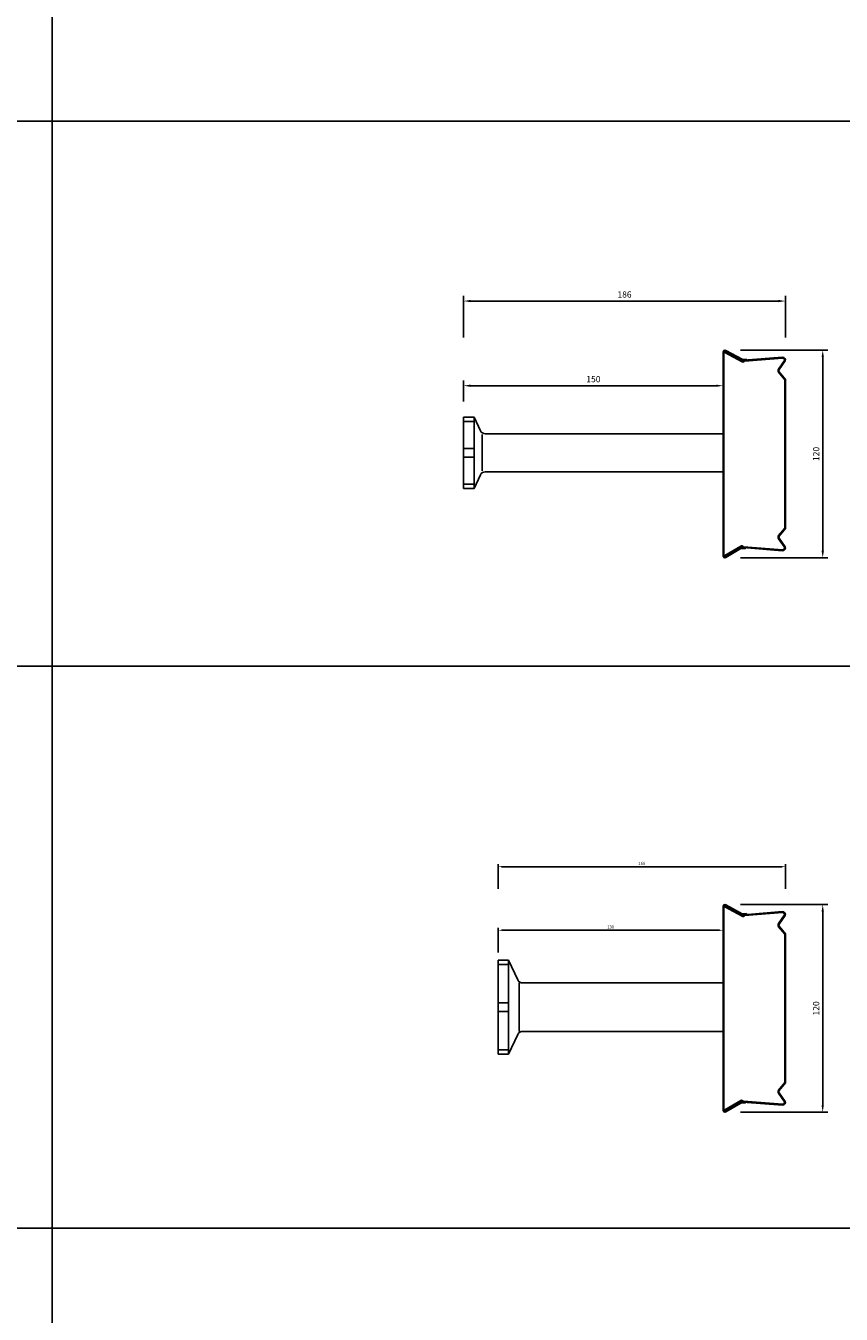
# Model space of a CAD drawing. Extents: x -1749 to 6049, y -1881 to 1173.
# Drawn here: x 690 to 1161, y -354 to 391 of the extents above; entities that cross this region are included whole.
import ezdxf

# ---------------------------------------------------------------- set-up
doc = ezdxf.new("R2010")
doc.units = 0
doc.header["$MEASUREMENT"] = 0
doc.header["$PDMODE"] = 3
doc.header["$PDSIZE"] = -3
doc.layers.get('0').update_dxf_attribs({"linetype": 'CONTINUOUS'})
doc.layers.get('Defpoints').update_dxf_attribs({"linetype": 'CONTINUOUS'})
for name, color, linetype in [('ANCON-KSN ANCHOR', 142, 'CONTINUOUS'), ('DIMS', 2, 'CONTINUOUS'), ('METAL BOX', 1, 'CONTINUOUS')]:
    doc.layers.add(name, color=color, linetype=linetype)
doc.styles.add('ROMANS', font='ROMANS.SHX')
doc.dimstyles.new('1-1', dxfattribs={"dimtxt": 1.8, "dimasz": 2, "dimexe": 1.5, "dimexo": 4.5, "dimgap": 1, "dimtad": 1, "dimrnd": 1, "dimzin": 12, "dimdsep": 46, "dimtxsty": 'ROMANS', "dimcen": 0, "dimdle": 1.25, "dimadec": 0, "dimazin": 0, "dimtfac": 1.25, "dimtofl": 0, "dimtmove": 2, "dimatfit": 3, "dimfxl": 1, "dimtolj": 1, "dimtzin": 12, "dimarcsym": 0})
doc.dimstyles.new('1-2', dxfattribs={"dimscale": 2, "dimtxt": 1.8, "dimasz": 2, "dimexe": 1.5, "dimexo": 4.5, "dimgap": 1, "dimtad": 1, "dimrnd": 1, "dimzin": 12, "dimdsep": 46, "dimtxsty": 'ROMANS', "dimcen": 0, "dimdle": 1.25, "dimadec": 0, "dimazin": 0, "dimtfac": 1.25, "dimtofl": 0, "dimtmove": 2, "dimatfit": 3, "dimfxl": 1.5, "dimtolj": 1, "dimtzin": 12, "dimarcsym": 0})

# ---------------------------------------------------------------- blocks, each defined once
blk = doc.blocks.new('120mm metal box')
at = {"layer": 'METAL BOX', "color": 1}
for p, q in [((-16.1, 60.64), (-16.1, 60.93)), ((-16.1, 60.64), (-16.1, -57.07)), ((-15.6, 60.93), (-15.6, 60.64)), ((-15.6, 60.78), (-15.6, -57.07)), ((-14.8, 61.07), (-15.05, 60.64)), ((-5.11, 55.21), (-15.05, 60.64)), ((-5.42, 56.23), (-14.85, 61.36)), ((-4.85, 55.64), (-14.8, 61.07)), ((-5.17, 56.66), (-14.59, 61.79)), ((-2.67, 56.77), (-4.87, 56.59)), ((-2.67, 56.77), (-4.87, 56.59)), ((-2.63, 56.27), (-4.84, 56.1)), ((18.28, 57.85), (-4.1, 56.07)), ((18.32, 57.35), (-3.72, 55.6)), ((-2.63, 56.27), (-2.67, 56.77)), ((-2.63, 56.27), (-2.67, 56.77)), ((-2.63, 56.27), (-2.63, 56.19)), ((19.29, 55.91), (15.93, 50.92)), ((19.74, 55.68), (16.32, 50.68)), ((16, 49.15), (19.51, 44.76)), ((16.36, 49.49), (19.9, 45.07)), ((19.51, 44.76), (19.51, -40.91)), ((19.9, 45.07), (19.9, -41.22)), ((16, -45.29), (19.51, -40.91)), ((16.36, -45.64), (19.9, -41.22)), ((-5.8, -51.36), (-15.05, -56.79)), ((-5.55, -51.79), (-14.8, -57.22)), ((18.32, -53.5), (-4.41, -51.75)), ((19.29, -52.05), (15.93, -47.07)), ((19.74, -51.83), (16.32, -46.83)), ((-16.1, -56.79), (-16.1, -57.07)), ((-15.6, -57.07), (-15.6, -56.79)), ((-14.8, -57.22), (-15.05, -56.79)), ((-6.12, -52.38), (-14.85, -57.5)), ((-5.86, -52.81), (-14.59, -57.94)), ((-3.37, -52.92), (-5.57, -52.74)), ((-3.37, -52.92), (-5.57, -52.74)), ((-3.33, -52.42), (-5.53, -52.24)), ((18.28, -54), (-4.8, -52.22)), ((-3.33, -52.42), (-3.37, -52.92)), ((-3.33, -52.42), (-3.37, -52.92)), ((-3.33, -52.42), (-3.32, -52.34))]:
    blk.add_line(p, q, dxfattribs=at)
at = {"layer": 'METAL BOX'}
blk.add_line((-15.1, 62.09), (-15.1, 61.93), dxfattribs=at)
at = {"layer": 'METAL BOX', "color": 1}
for centre, radius, start, end in [((-15.1, 60.93), 1, 59.57196, 180), ((-15.1, 60.93), 0.5, 59.57196, 180), ((-4.92, 57.09), 1, 239.57196, 274.54078), ((-4.92, 57.09), 1, 239.57196, 274.54078), ((-4.91, 57.09), 0.5, 239.57196, 274.54418), ((-4.6, 56.07), 1, 239.57196, 331.97628), ((-4.6, 56.07), 0.5, 239.57196, 0), ((18.4, 56.35), 1.5, 333.43495, 94.76364), ((18.4, 56.35), 1, 333.43495, 94.76364), ((17.17, 50.08), 1.5, 145.96071, 218.65981), ((17.14, 50.12), 1, 145.61014, 218.65981), ((-5.3, -52.22), 1, 28.02372, 120.42804), ((-5.3, -52.22), 0.5, 0, 120.42804), ((17.17, -46.23), 1.5, 141.34019, 214.03929), ((17.14, -46.26), 1, 141.34019, 214.38986), ((18.4, -52.5), 1.5, 265.23636, 26.56505), ((18.4, -52.5), 1, 265.23636, 26.56505), ((-15.1, -57.07), 1, 180, 300.42804), ((-15.1, -57.07), 0.5, 180, 300.42804), ((-5.61, -53.24), 1, 85.45922, 120.42804), ((-5.61, -53.24), 1, 85.45922, 120.42804), ((-5.61, -53.24), 0.5, 85.45582, 120.42804)]:
    blk.add_arc(centre, radius, start, end, dxfattribs=at)
blk = doc.blocks.new('*D61')
at = {"layer": 'Defpoints', "color": 0, "transparency": 16777216}
for p in [(1093.71, 203.65), (1093.71, 83.65), (1150.31, 83.65)]:
    blk.add_point(p, dxfattribs=at)
at = {"layer": 'DIMS', "color": 0, "lineweight": -2, "transparency": 16777216}
for p, q in [((1102.71, 203.65), (1153.31, 203.65)), ((1150.31, 199.65), (1150.31, 87.65)), ((1102.71, 83.65), (1153.31, 83.65))]:
    blk.add_line(p, q, dxfattribs=at)
at = {"layer": 'DIMS', "color": 0, "transparency": 16777216}
for points in [[(1149.64, 199.65), (1150.98, 199.65), (1150.31, 203.65)], [(1149.64, 87.65), (1150.98, 87.65), (1150.31, 83.65)]]:
    blk.add_solid(points, dxfattribs=at)
at = {"layer": 'DIMS', "color": 0, "transparency": 16777216, "insert": (1146.51, 143.65), "char_height": 3.6, "attachment_point": 5, "rotation": 90, "style": 'ROMANS'}
blk.add_mtext('\\A1;120', dxfattribs=at)
blk = doc.blocks.new('*D63')
at = {"layer": 'Defpoints', "color": 0, "transparency": 16777216}
for p in [(1093.69, -116.88), (1093.69, -236.88), (1150.28, -236.88)]:
    blk.add_point(p, dxfattribs=at)
at = {"layer": 'DIMS', "color": 0, "lineweight": -2, "transparency": 16777216}
for p, q in [((1102.69, -116.88), (1153.28, -116.88)), ((1150.28, -120.88), (1150.28, -232.88)), ((1102.69, -236.88), (1153.28, -236.88))]:
    blk.add_line(p, q, dxfattribs=at)
at = {"layer": 'DIMS', "color": 0, "transparency": 16777216}
for points in [[(1149.62, -120.88), (1150.95, -120.88), (1150.28, -116.88)], [(1149.62, -232.88), (1150.95, -232.88), (1150.28, -236.88)]]:
    blk.add_solid(points, dxfattribs=at)
at = {"layer": 'DIMS', "color": 0, "transparency": 16777216, "insert": (1146.48, -176.88), "char_height": 3.6, "attachment_point": 5, "rotation": 90, "style": 'ROMANS'}
blk.add_mtext('\\A1;120', dxfattribs=at)
blk = doc.blocks.new('*D217')
at = {"layer": 'Defpoints', "color": 0, "transparency": 16777216}
for p in [(1092.71, 183.1), (942.71, 165.02), (1092.71, 155.32)]:
    blk.add_point(p, dxfattribs=at)
at = {"layer": 'DIMS', "color": 0, "lineweight": -2, "transparency": 16777216}
for p, q in [((942.71, 174.02), (942.71, 186.1)), ((946.71, 183.1), (1088.71, 183.1)), ((1092.71, 164.32), (1092.71, 186.1))]:
    blk.add_line(p, q, dxfattribs=at)
at = {"layer": 'DIMS', "color": 0, "transparency": 16777216}
for points in [[(946.71, 183.77), (946.71, 182.44), (942.71, 183.1)], [(1088.71, 183.77), (1088.71, 182.44), (1092.71, 183.1)]]:
    blk.add_solid(points, dxfattribs=at)
at = {"layer": 'DIMS', "color": 0, "transparency": 16777216, "insert": (1017.71, 186.9), "char_height": 3.6, "attachment_point": 5, "style": 'ROMANS'}
blk.add_mtext('\\A1;150', dxfattribs=at)
blk = doc.blocks.new('*D230')
at = {"layer": 'Defpoints', "color": 0, "transparency": 16777216}
for p in [(1128.71, 232.04), (942.71, 202.02), (1128.71, 202.02)]:
    blk.add_point(p, dxfattribs=at)
at = {"layer": 'DIMS', "color": 0, "lineweight": -2, "transparency": 16777216}
for p, q in [((942.71, 211.02), (942.71, 235.04)), ((946.71, 232.04), (1124.71, 232.04)), ((1128.71, 211.02), (1128.71, 235.04))]:
    blk.add_line(p, q, dxfattribs=at)
at = {"layer": 'DIMS', "color": 0, "transparency": 16777216}
for points in [[(946.71, 232.71), (946.71, 231.38), (942.71, 232.04)], [(1124.71, 232.71), (1124.71, 231.38), (1128.71, 232.04)]]:
    blk.add_solid(points, dxfattribs=at)
at = {"layer": 'DIMS', "color": 0, "transparency": 16777216, "insert": (1035.71, 235.84), "char_height": 3.6, "attachment_point": 5, "style": 'ROMANS'}
blk.add_mtext('\\A1;186', dxfattribs=at)
blk = doc.blocks.new('*D240')
at = {"layer": 'Defpoints', "color": 0, "transparency": 16777216}
for p in [(1092.71, -131.73), (962.71, -149.04), (1092.71, -149.04)]:
    blk.add_point(p, dxfattribs=at)
at = {"layer": 'DIMS', "color": 0, "lineweight": -2, "transparency": 16777216}
for p, q in [((962.71, -144.54), (962.71, -130.23)), ((964.71, -131.73), (1090.71, -131.73)), ((1092.71, -144.54), (1092.71, -130.23))]:
    blk.add_line(p, q, dxfattribs=at)
at = {"layer": 'DIMS', "color": 0, "transparency": 16777216}
for points in [[(964.71, -131.39), (964.71, -132.06), (962.71, -131.73)], [(1090.71, -131.39), (1090.71, -132.06), (1092.71, -131.73)]]:
    blk.add_solid(points, dxfattribs=at)
at = {"layer": 'DIMS', "color": 0, "transparency": 16777216, "insert": (1027.71, -129.83), "char_height": 1.8, "attachment_point": 5, "style": 'ROMANS'}
blk.add_mtext('\\A1;130', dxfattribs=at)
blk = doc.blocks.new('*D241')
at = {"layer": 'Defpoints', "color": 0, "transparency": 16777216}
for p in [(1128.71, -94.96), (962.71, -112.24), (1128.71, -112.24)]:
    blk.add_point(p, dxfattribs=at)
at = {"layer": 'DIMS', "color": 0, "lineweight": -2, "transparency": 16777216}
for p, q in [((962.71, -107.74), (962.71, -93.46)), ((964.71, -94.96), (1126.71, -94.96)), ((1128.71, -107.74), (1128.71, -93.46))]:
    blk.add_line(p, q, dxfattribs=at)
at = {"layer": 'DIMS', "color": 0, "transparency": 16777216}
for points in [[(964.71, -94.63), (964.71, -95.3), (962.71, -94.96)], [(1126.71, -94.63), (1126.71, -95.3), (1128.71, -94.96)]]:
    blk.add_solid(points, dxfattribs=at)
at = {"layer": 'DIMS', "color": 0, "transparency": 16777216, "insert": (1045.71, -93.06), "char_height": 1.8, "attachment_point": 5, "style": 'ROMANS'}
blk.add_mtext('\\A1;166', dxfattribs=at)

msp = doc.modelspace()

# ---------------------------------------------------------------- linework, layer by layer
for p, q in [((704.853, 829.361), (704.853, -1881.177)), ((-1748.613, 336.02), (6043.606, 336.02)), ((-1748.613, 21.02), (6043.606, 21.02)), ((-1748.613, 21.02), (6043.606, 21.02)), ((-1748.613, 21.02), (6043.606, 21.02)), ((-1748.613, -303.98), (6043.606, -303.98))]:
    msp.add_line(p, q)
at = {"layer": 'ANCON-KSN ANCHOR'}
for p, q in [((942.714, 165.017), (948.714, 165.017)), ((942.714, 165.017), (942.714, 123.62)), ((948.714, 165.017), (948.714, 123.62)), ((948.714, 165.017), (952.429, 157.051)), ((948.714, 162.43), (942.714, 162.43)), ((953.47, 154.819), (953.47, 133.819)), ((955.148, 155.319), (1092.714, 155.319)), ((1092.714, 155.319), (1092.714, 133.319)), ((942.714, 146.819), (948.714, 146.819)), ((942.714, 141.819), (948.714, 141.819)), ((948.714, 123.62), (952.429, 131.586)), ((955.148, 133.319), (1092.714, 133.319)), ((948.714, 126.207), (942.714, 126.207)), ((942.714, 123.62), (948.714, 123.62)), ((962.714, -149.038), (968.714, -149.038)), ((962.714, -149.038), (962.714, -203.372)), ((962.714, -151.538), (968.714, -151.538)), ((968.714, -149.038), (968.714, -203.372)), ((968.714, -149.038), (974.047, -160.473)), ((974.854, -162.205), (974.854, -190.205)), ((976.765, -162.205), (1092.714, -162.205)), ((1092.714, -162.205), (1092.714, -190.205)), ((962.714, -173.705), (968.714, -173.705)), ((962.714, -178.705), (968.714, -178.705)), ((968.714, -203.372), (974.047, -191.937)), ((976.765, -190.205), (1092.714, -190.205)), ((962.714, -200.872), (968.714, -200.872)), ((962.714, -203.372), (968.714, -203.372))]:
    msp.add_line(p, q, dxfattribs=at)
for centre, start, end in [((955.148, 158.319), 205, 270), ((955.148, 130.319), 90, 155), ((976.765, -159.205), 205, 270), ((976.765, -193.205), 90, 155)]:
    msp.add_arc(centre, 3, start, end, dxfattribs=at)

# ---------------------------------------------------------------- block references
at = {"layer": 'METAL BOX'}
for p in [(1108.814, 141.724), (1108.814, -178.799)]:
    msp.add_blockref('120mm metal box', p, dxfattribs=at)

# ---------------------------------------------------------------- dimensions: what is measured, and where the dimension line sits
at = {"layer": 'DIMS'}
for base, p1, p2, dimstyle, picture, middle in [((1128.714, 232.042), (942.714, 202.017), (1128.714, 202.017), '1-2', '*D230', (1035.714, 235.842)), ((1092.714, 183.102), (942.714, 165.017), (1092.714, 155.319), '1-2', '*D217', (1017.714, 186.902)), ((1128.714, -94.963), (962.714, -112.238), (1128.714, -112.238), '1-1', '*D241', (1045.714, -93.063)), ((1092.714, -131.728), (962.714, -149.038), (1092.714, -149.038), '1-1', '*D240', (1027.714, -129.828))]:
    dim = msp.add_linear_dim(base=base, p1=p1, p2=p2, dimstyle=dimstyle, dxfattribs=at)
    dim.commit()
    dim.dimension.update_dxf_attribs({"geometry": picture, "text_midpoint": middle})
for base, p1, p2, picture, middle in [((1150.311, 83.65), (1093.714, 203.65), (1093.714, 83.65), '*D61', (1146.511, 143.65)), ((1150.284, -236.884), (1093.687, -116.884), (1093.687, -236.884), '*D63', (1146.484, -176.884))]:
    dim = msp.add_linear_dim(base=base, p1=p1, p2=p2, angle=90, dimstyle='1-2', dxfattribs=at)
    dim.commit()
    dim.dimension.update_dxf_attribs({"geometry": picture, "text_midpoint": middle})

doc.saveas('drawing.dxf')
